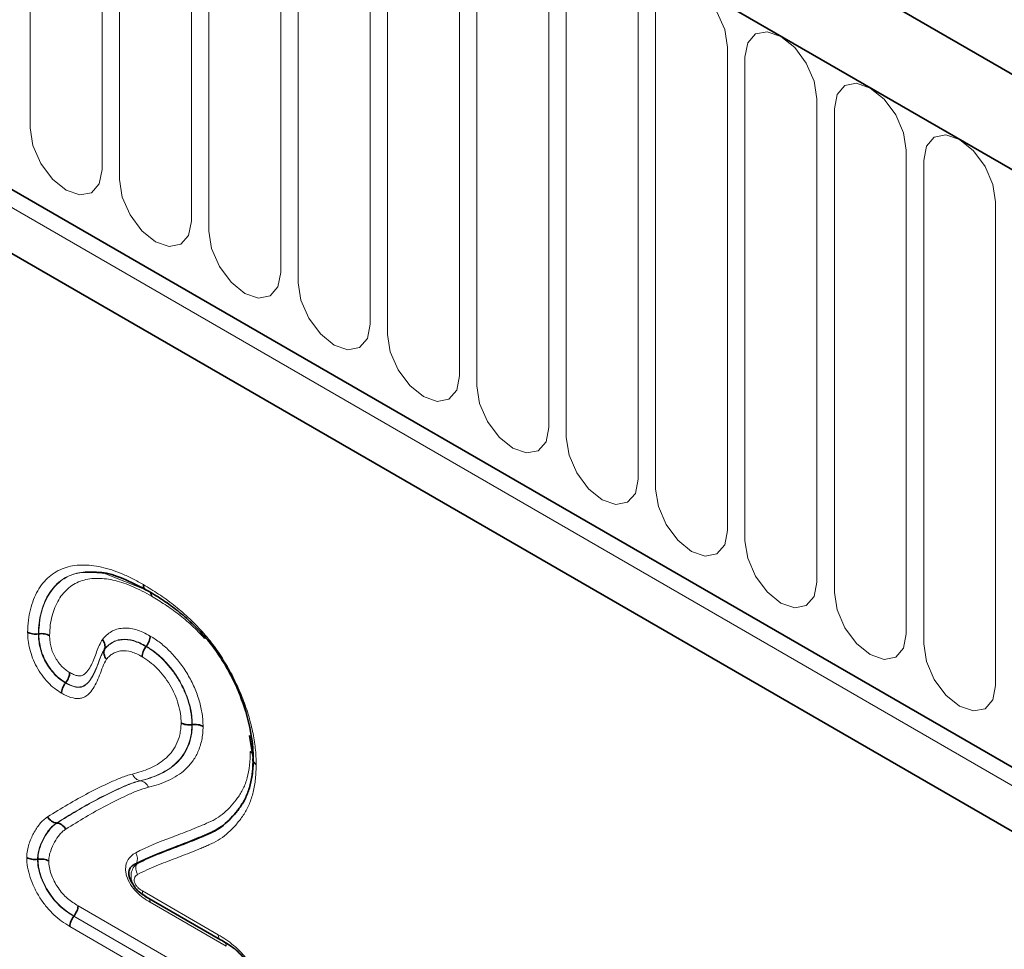
# Model space of a CAD drawing. Units: millimetres. Extents: x 15 to 416, y 5 to 292.
# Drawn here: x 341 to 350, y 203 to 211 of the extents above; entities that cross this region are included whole.
import ezdxf

# ---------------------------------------------------------------- set-up
doc = ezdxf.new("R2010")
doc.units = ezdxf.units.MM

msp = doc.modelspace()

# ---------------------------------------------------------------- linework, layer by layer
at = {"color": 7, "linetype": 'Continuous', "lineweight": 35}
for p, q in [((384.50935452, 190.70881729), (243.37084099, 272.18634685)), ((384.06706208, 190.12643939), (242.7871272, 271.68560976)), ((247.10047857, 263.94920697), (379.75371072, 187.37012609)), ((379.60931275, 186.89018196), (246.96203382, 263.46582614)), ((341.04758812, 205.9466489), (341.05099363, 205.94713775)), ((341.62690098, 205.80970579), (341.62792999, 205.81232734)), ((341.99259425, 205.83575865), (341.99472088, 205.83846276)), ((341.28545631, 205.51545636), (341.28758475, 205.51816038)), ((342.3955173, 205.1494713), (342.39892244, 205.14995437)), ((342.90310877, 205.05441143), (342.93512498, 204.85806262)), ((341.20651979, 204.28626892), (341.20958022, 204.28594996)), ((341.03983132, 203.96795975), (341.04323816, 203.96844)), ((341.98180617, 203.64362202), (342.64721083, 203.25949208)), ((341.35794507, 203.46673412), (341.36009872, 203.46942191)), ((342.6477333, 203.260496), (342.66068276, 203.25514249))]:
    msp.add_line(p, q, dxfattribs=at)
at = {"color": 8, "linetype": 'Continuous', "lineweight": 18}
for p, q in [((242.85783788, 271.64478936), (383.9963514, 190.1672598)), ((247.10047857, 263.94920697), (379.75371072, 187.37012609)), ((247.06007246, 263.81158912), (379.71330462, 187.23250823)), ((340.9749777, 214.63552683), (340.9749777, 210.3895146)), ((341.60629701, 210.02506173), (341.60629701, 214.27107395)), ((341.75986623, 214.18242032), (341.75986623, 209.9364081)), ((342.39118553, 209.57195522), (342.39118553, 213.81796745)), ((342.54475476, 213.72931382), (342.54475476, 209.4833016)), ((343.17607406, 209.11884872), (343.17607406, 213.36486094)), ((343.32964328, 213.27620732), (343.32964328, 209.0301951)), ((343.96096259, 208.66574222), (343.96096259, 212.91175444)), ((344.11453181, 212.82310082), (344.11453181, 208.5770886)), ((344.74585112, 208.21263572), (344.74585112, 212.45864794)), ((344.89942034, 212.36999432), (344.89942034, 208.12398209)), ((345.53073964, 207.75952922), (345.53073964, 212.00554144)), ((345.68430886, 211.91688781), (345.68430886, 207.67087559)), ((346.31562817, 207.30642271), (346.31562817, 211.55243494)), ((346.46919739, 211.46378131), (346.46919739, 207.21776909)), ((347.1005167, 206.85331621), (347.1005167, 211.09932843)), ((347.25408592, 211.01067481), (347.25408592, 206.76466259)), ((347.88540522, 206.40020971), (347.88540522, 210.64622193)), ((348.03897445, 210.55756831), (348.03897445, 206.31155609)), ((348.67029375, 205.94710321), (348.67029375, 210.19311543)), ((348.82386297, 210.10446181), (348.82386297, 205.85844958)), ((349.45518228, 205.49399671), (349.45518228, 209.74000893)), ((341.62167701, 206.47974149), (342.00576155, 206.32878988)), ((341.94229125, 204.65774851), (341.94516171, 204.65734688)), ((341.96109143, 203.6894065), (342.62695993, 203.30500879)), ((341.39566844, 203.55847184), (342.75752486, 202.77228886)), ((342.69652035, 203.20503519), (342.02865225, 203.59058724)), ((341.35794507, 203.46673412), (342.7221745, 202.67918124)), ((342.72427914, 202.68189731), (341.36009872, 203.46942191)), ((342.68892899, 202.58878957), (341.32237521, 203.37768428))]:
    msp.add_line(p, q, dxfattribs=at)
at = {"color": 8, "linetype": 'Continuous', "lineweight": 18, "flags": 128}
for points in [[(347.1005167, 211.09932843), (347.07648854, 211.25269234), (347.00806212, 211.41045031), (346.90565476, 211.54858512), (346.78485704, 211.64606699), (346.66405932, 211.68805519), (346.56165196, 211.66815741), (346.49322555, 211.5894029), (346.46919739, 211.46378131)], [(347.88540522, 210.64622193), (347.86137706, 210.79958584), (347.79295065, 210.95734381), (347.69054329, 211.09547861), (347.56974557, 211.19296049), (347.44894785, 211.23494869), (347.34654049, 211.21505091), (347.27811408, 211.1362964), (347.25408592, 211.01067481)], [(348.67029375, 210.19311543), (348.64626559, 210.34647934), (348.57783918, 210.50423731), (348.47543182, 210.64237211), (348.3546341, 210.73985398), (348.23383638, 210.78184219), (348.13142902, 210.76194441), (348.06300261, 210.68318989), (348.03897445, 210.55756831)], [(340.9749777, 210.3895146), (340.99900586, 210.23615069), (341.06743227, 210.07839273), (341.16983964, 209.94025792), (341.29063735, 209.84277605), (341.41143507, 209.80078784), (341.51384244, 209.82068563), (341.58226885, 209.89944014), (341.60629701, 210.02506173)], [(349.45518228, 209.74000893), (349.43115412, 209.89337284), (349.36272771, 210.0511308), (349.26032034, 210.18926561), (349.13952263, 210.28674748), (349.01872491, 210.32873569), (348.91631754, 210.30883791), (348.84789113, 210.23008339), (348.82386297, 210.10446181)], [(341.75986623, 209.9364081), (341.78389439, 209.78304419), (341.8523208, 209.62528622), (341.95472816, 209.48715142), (342.07552588, 209.38966955), (342.1963236, 209.34768134), (342.29873096, 209.36757912), (342.36715737, 209.44633364), (342.39118553, 209.57195522)], [(342.54475476, 209.4833016), (342.56878292, 209.32993769), (342.63720933, 209.17217972), (342.73961669, 209.03404492), (342.86041441, 208.93656305), (342.98121213, 208.89457484), (343.08361949, 208.91447262), (343.1520459, 208.99322714), (343.17607406, 209.11884872)], [(343.32964328, 209.0301951), (343.35367144, 208.87683119), (343.42209785, 208.71907322), (343.52450522, 208.58093842), (343.64530294, 208.48345654), (343.76610065, 208.44146834), (343.86850802, 208.46136612), (343.93693443, 208.54012063), (343.96096259, 208.66574222)], [(344.11453181, 208.5770886), (344.13855997, 208.42372469), (344.20698638, 208.26596672), (344.30939374, 208.12783191), (344.43019146, 208.03035004), (344.55098918, 207.98836184), (344.65339654, 208.00825962), (344.72182295, 208.08701413), (344.74585112, 208.21263572)], [(344.89942034, 208.12398209), (344.9234485, 207.97061818), (344.99187491, 207.81286022), (345.09428227, 207.67472541), (345.21507999, 207.57724354), (345.33587771, 207.53525533), (345.43828507, 207.55515312), (345.50671148, 207.63390763), (345.53073964, 207.75952922)], [(345.68430886, 207.67087559), (345.70833702, 207.51751168), (345.77676344, 207.35975371), (345.8791708, 207.22161891), (345.99996852, 207.12413704), (346.12076624, 207.08214883), (346.2231736, 207.10204661), (346.29160001, 207.18080113), (346.31562817, 207.30642271)], [(346.46919739, 207.21776909), (346.49322555, 207.06440518), (346.56165196, 206.90664721), (346.66405932, 206.76851241), (346.78485704, 206.67103054), (346.90565476, 206.62904233), (347.00806212, 206.64894011), (347.07648854, 206.72769463), (347.1005167, 206.85331621)], [(347.25408592, 206.76466259), (347.27811408, 206.61129868), (347.34654049, 206.45354071), (347.44894785, 206.3154059), (347.56974557, 206.21792403), (347.69054329, 206.17593583), (347.79295065, 206.19583361), (347.86137706, 206.27458812), (347.88540522, 206.40020971)], [(348.03897445, 206.31155609), (348.06300261, 206.15819218), (348.13142902, 206.00043421), (348.23383638, 205.8622994), (348.3546341, 205.76481753), (348.47543182, 205.72282932), (348.57783918, 205.74272711), (348.64626559, 205.82148162), (348.67029375, 205.94710321)], [(348.82386297, 205.85844958), (348.84789113, 205.70508567), (348.91631754, 205.54732771), (349.01872491, 205.4091929), (349.13952263, 205.31171103), (349.26032034, 205.26972282), (349.36272771, 205.28962061), (349.43115412, 205.36837512), (349.45518228, 205.49399671)]]:
    msp.add_lwpolyline(points, dxfattribs=at)
at = {"color": 8, "linetype": 'Continuous', "lineweight": 18}
for centre, radius, start, end in [((341.81027337, 203.96907382), 0.10703467, 338.549625863, 31.069310252), ((342.01057102, 203.88921806), 0.10705017, 158.545653662, 211.060031473), ((342.00864649, 203.68334399), 0.04793994, 172.734897361, 235.952922247), ((341.96326727, 203.59260453), 0.0654161, 358.232839268, 24.799498645)]:
    msp.add_arc(centre, radius, start, end, dxfattribs=at)
for points, knots in [([(340.95264001, 205.96189839), (340.95386451, 205.99737814), (340.9552055, 206.03284995), (340.96309529, 206.10010389), (340.96924859, 206.13167488), (340.98494057, 206.19166512), (340.99423046, 206.220316), (341.01537931, 206.275226), (341.02747004, 206.30126935), (341.05532408, 206.34993696), (341.07091403, 206.37201925), (341.10461339, 206.41272233), (341.12261074, 206.43150618), (341.16138675, 206.46527462), (341.18234312, 206.4802173), (341.22625337, 206.50561171), (341.24926312, 206.51615702), (341.29728659, 206.53315859), (341.32228974, 206.53963644), (341.37429669, 206.54850988), (341.40144621, 206.5508756), (341.48445623, 206.55248572), (341.54175151, 206.5464826), (341.66025954, 206.52029815), (341.72175602, 206.49978996), (341.81410051, 206.4604389), (341.84501359, 206.44576167), (341.90706648, 206.41371904), (341.93819514, 206.39648586), (341.96932328, 206.37925874)], [0, 0, 0, 0, 0.0625, 0.0625, 0.125, 0.125, 0.1875, 0.1875, 0.25, 0.25, 0.3125, 0.3125, 0.375, 0.375, 0.4375, 0.4375, 0.5, 0.5, 0.5625, 0.5625, 0.625, 0.625, 0.75, 0.75, 0.875, 0.875, 0.9375, 0.9375, 1, 1, 1, 1]), ([(342.00363444, 206.32903832), (341.9744974, 206.34516352), (341.94536015, 206.36129011), (341.88726395, 206.39142391), (341.85831684, 206.40528676), (341.77184243, 206.44250411), (341.71422513, 206.46206844), (341.60304426, 206.48745623), (341.54928188, 206.49353437), (341.47135624, 206.49281217), (341.44579921, 206.49089648), (341.39681401, 206.48319999), (341.37326658, 206.47742167), (341.32802727, 206.46207978), (341.30635214, 206.45248748), (341.26497307, 206.42926501), (341.24518756, 206.4155413), (341.20857113, 206.38435608), (341.19160183, 206.36693427), (341.159787, 206.32918904), (341.1450262, 206.30874972), (341.10546931, 206.24097721), (341.08589132, 206.18925002), (341.0634504, 206.10536665), (341.0575584, 206.07592518), (341.05000268, 206.01310269), (341.04873481, 205.97987381), (341.04758812, 205.9466489)], [0, 0, 0, 0, 0.0625, 0.0625, 0.125, 0.125, 0.25, 0.25, 0.375, 0.375, 0.4375, 0.4375, 0.5, 0.5, 0.5625, 0.5625, 0.625, 0.625, 0.6875, 0.6875, 0.75, 0.75, 0.875, 0.875, 0.9375, 0.9375, 1, 1, 1, 1]), ([(341.05099363, 205.94713775), (341.05152565, 205.96380811), (341.05530145, 206.08212095), (341.10392069, 206.26368281), (341.22351776, 206.40761023), (341.38250001, 206.4941874), (341.51187366, 206.48765035), (341.59616375, 206.4833913)], [0, 0, 0, 0, 0.04542374634, 0.32238123356, 0.56537122141, 0.71682876912, 1, 1, 1, 1]), ([(342.04007272, 206.27856946), (341.98596492, 206.30851407), (341.93189715, 206.33796301), (341.82545241, 206.38437007), (341.77288174, 206.40269518), (341.66931345, 206.4275704), (341.6182729, 206.43395516), (341.52171784, 206.43443747), (341.47571176, 206.42858099), (341.38952331, 206.40123456), (341.35002625, 206.38017502), (341.2981576, 206.33735814), (341.2821949, 206.32133245), (341.25228347, 206.28661964), (341.23836382, 206.26789411), (341.21351552, 206.22649049), (341.20253704, 206.20376289), (341.18354741, 206.15608445), (341.17528972, 206.13116013), (341.1610726, 206.0792957), (341.1554379, 206.05207075), (341.14823484, 205.99405426), (341.1470145, 205.96295241), (341.14594174, 205.93188762)], [0, 0, 0, 0, 0.125, 0.125, 0.25, 0.25, 0.375, 0.375, 0.5, 0.5, 0.625, 0.625, 0.6875, 0.6875, 0.75, 0.75, 0.8125, 0.8125, 0.875, 0.875, 0.9375, 0.9375, 1, 1, 1, 1]), ([(341.96932328, 206.37925874), (342.01371848, 206.35260303), (342.05811362, 206.32594628), (342.14663399, 206.26741911), (342.19082326, 206.23536562), (342.27820345, 206.16705983), (342.321616, 206.13083842), (342.40656239, 206.05139538), (342.44761928, 206.00807644), (342.48866173, 205.96472084)], [0, 0, 0, 0, 0.25, 0.25, 0.5, 0.5, 0.75, 0.75, 1, 1, 1, 1]), ([(342.50764563, 205.9070349), (342.4707091, 205.94605252), (342.43375847, 205.98503452), (342.3571683, 206.05620268), (342.31807885, 206.08849876), (342.23936355, 206.14966402), (342.19958922, 206.1783174), (342.119949, 206.23061434), (342.08001075, 206.25458994), (342.04007272, 206.27856946)], [0, 0, 0, 0, 0.25, 0.25, 0.5, 0.5, 0.75, 0.75, 1, 1, 1, 1]), ([(341.25108196, 205.42563645), (341.23072419, 205.43854482), (341.21025607, 205.45161469), (341.17054214, 205.48266451), (341.15122843, 205.50031209), (341.11379649, 205.54027854), (341.09603184, 205.56226665), (341.06272463, 205.60825659), (341.04699606, 205.63264333), (341.01924564, 205.6824969), (341.00699891, 205.70822519), (340.98626661, 205.76081013), (340.97807661, 205.78687466), (340.96492712, 205.83866532), (340.95999763, 205.86453208), (340.95422767, 205.91414155), (340.95341531, 205.93802818), (340.95264001, 205.96189839)], [0, 0, 0, 0, 0.125, 0.125, 0.25, 0.25, 0.375, 0.375, 0.5, 0.5, 0.625, 0.625, 0.75, 0.75, 0.875, 0.875, 1, 1, 1, 1]), ([(341.04758812, 205.9466489), (341.04821149, 205.92745674), (341.0488353, 205.90826357), (341.05308175, 205.86854558), (341.05683466, 205.8478157), (341.06701049, 205.80619412), (341.07333821, 205.78525138), (341.08951569, 205.74299135), (341.0992644, 205.72214022), (341.12141014, 205.68194946), (341.13402869, 205.66230681), (341.16075901, 205.62521955), (341.17498465, 205.60745251), (341.2050837, 205.57521063), (341.22063443, 205.5610709), (341.25262575, 205.53630433), (341.26908747, 205.52583544), (341.28545631, 205.51545636)], [0, 0, 0, 0, 0.125, 0.125, 0.25, 0.25, 0.375, 0.375, 0.5, 0.5, 0.625, 0.625, 0.75, 0.75, 0.875, 0.875, 1, 1, 1, 1]), ([(341.28758475, 205.51816038), (341.27129009, 205.52849243), (341.25489877, 205.53891606), (341.22305852, 205.56356496), (341.20758609, 205.57763498), (341.17765209, 205.60971178), (341.16349744, 205.62740258), (341.13698955, 205.66417835), (341.12443563, 205.68369518), (341.1022398, 205.72400441), (341.09246339, 205.74498582), (341.07651436, 205.78680658), (341.0702337, 205.80761818), (341.06011442, 205.84909901), (341.05641987, 205.86962687), (341.05223573, 205.90901457), (341.05161274, 205.92807661), (341.05099363, 205.94713775)], [0, 0, 0, 0, 0.125, 0.125, 0.25, 0.25, 0.375, 0.375, 0.5, 0.5, 0.625, 0.625, 0.75, 0.75, 0.875, 0.875, 1, 1, 1, 1]), ([(341.14594174, 205.93188762), (341.14640901, 205.91749923), (341.14687443, 205.90311163), (341.1496046, 205.87355793), (341.15209197, 205.85822801), (341.15925708, 205.8269171), (341.16371453, 205.81120674), (341.17511398, 205.77963008), (341.18228245, 205.7636747), (341.19880736, 205.73308617), (341.20826489, 205.71827799), (341.22822175, 205.69036908), (341.23883433, 205.67690562), (341.26143903, 205.6525293), (341.27315361, 205.64197902), (341.29727484, 205.62362827), (341.30965271, 205.61578319), (341.32195802, 205.60798087)], [0, 0, 0, 0, 0.125, 0.125, 0.25, 0.25, 0.375, 0.375, 0.5, 0.5, 0.625, 0.625, 0.75, 0.75, 0.875, 0.875, 1, 1, 1, 1]), ([(341.61015639, 205.89823425), (341.62200279, 205.91151499), (341.63387701, 205.92486325), (341.65967279, 205.94813662), (341.67360007, 205.95798228), (341.70311347, 205.97478747), (341.7186572, 205.98182073), (341.75188875, 205.99215682), (341.76961805, 205.99535358), (341.82461008, 205.99986359), (341.86316837, 205.9958459), (341.92415947, 205.9780637), (341.94506306, 205.97024444), (341.9869054, 205.95108541), (342.00795698, 205.9396881), (342.02900893, 205.92828581)], [0, 0, 0, 0, 0.125, 0.125, 0.25, 0.25, 0.375, 0.375, 0.5, 0.5, 0.75, 0.75, 0.875, 0.875, 1, 1, 1, 1]), ([(342.48866173, 205.96472084), (342.5243582, 205.92276942), (342.55987935, 205.88049962), (342.62581296, 205.79143793), (342.65652456, 205.74486683), (342.71476664, 205.64884671), (342.74254154, 205.59896765), (342.79283608, 205.49845372), (342.81537196, 205.4478284), (342.85570688, 205.34590962), (342.87356563, 205.29462457), (342.9048776, 205.19143305), (342.91794438, 205.14035651), (342.93928902, 205.04021709), (342.94756664, 204.99097852), (342.95808824, 204.89459548), (342.95957122, 204.84771515), (342.96062358, 204.80098427)], [0, 0, 0, 0, 0.125, 0.125, 0.25, 0.25, 0.375, 0.375, 0.5, 0.5, 0.625, 0.625, 0.75, 0.75, 0.875, 0.875, 1, 1, 1, 1]), ([(341.32195802, 205.60798087), (341.33298062, 205.60220997), (341.34400218, 205.59644951), (341.36586255, 205.58676343), (341.37678055, 205.58302135), (341.39782611, 205.57863738), (341.40788567, 205.57786001), (341.42686735, 205.57977895), (341.4356431, 205.58287179), (341.45876905, 205.59666769), (341.47120039, 205.61098906), (341.49364254, 205.64129637), (341.50355451, 205.65789062), (341.53037153, 205.71088543), (341.54457304, 205.75026109), (341.56656844, 205.80856182), (341.57399038, 205.82789452), (341.59049046, 205.86477379), (341.60003984, 205.88181026), (341.61015639, 205.89823425)], [0, 0, 0, 0, 0.0625, 0.0625, 0.125, 0.125, 0.1875, 0.1875, 0.25, 0.25, 0.375, 0.375, 0.5, 0.5, 0.75, 0.75, 0.875, 0.875, 1, 1, 1, 1]), ([(341.62690098, 205.80970577), (341.63722722, 205.82127947), (341.64756094, 205.83284534), (341.67010841, 205.85327476), (341.68244624, 205.86200168), (341.70831409, 205.87675845), (341.72186255, 205.88292375), (341.7506406, 205.8919357), (341.76591257, 205.89469865), (341.81390485, 205.89869132), (341.84762649, 205.89522729), (341.90113886, 205.87945156), (341.91936293, 205.87255404), (341.95585792, 205.85565607), (341.9742259, 205.84570598), (341.99259425, 205.83575865)], [0, 0, 0, 0, 0.125, 0.125, 0.25, 0.25, 0.375, 0.375, 0.5, 0.5, 0.75, 0.75, 0.875, 0.875, 1, 1, 1, 1]), ([(341.99472088, 205.83846276), (341.97628297, 205.84844945), (341.95784431, 205.85843806), (341.92118084, 205.87540108), (341.90285919, 205.8823232), (341.84938795, 205.8980718), (341.81561701, 205.90157026), (341.76746605, 205.89758569), (341.75193612, 205.8947837), (341.72287745, 205.88564926), (341.70929704, 205.87943261), (341.68347826, 205.86466673), (341.67128596, 205.85603728), (341.6487245, 205.83560988), (341.63830454, 205.82395641), (341.62793, 205.81232735)], [0, 0, 0, 0, 0.125, 0.125, 0.25, 0.25, 0.5, 0.5, 0.625, 0.625, 0.75, 0.75, 0.875, 0.875, 1, 1, 1, 1]), ([(342.02900893, 205.92828581), (342.04420298, 205.91897491), (342.05939769, 205.90966822), (342.08955622, 205.8895905), (342.10450226, 205.8787067), (342.14895289, 205.84359794), (342.17849226, 205.81764316), (342.23524878, 205.7597701), (342.26188412, 205.72842716), (342.31287234, 205.66258994), (342.33705829, 205.62742565), (342.38097228, 205.55296165), (342.40024438, 205.51471739), (342.43412683, 205.43759856), (342.44897911, 205.39811261), (342.47183033, 205.3198936), (342.48012138, 205.2816453), (342.48876993, 205.22531359), (342.49079124, 205.20675693), (342.49308532, 205.17019085), (342.49346591, 205.152312), (342.49385144, 205.13443055)], [0, 0, 0, 0, 0.0625, 0.0625, 0.125, 0.125, 0.25, 0.25, 0.375, 0.375, 0.5, 0.5, 0.625, 0.625, 0.75, 0.75, 0.875, 0.875, 0.9375, 0.9375, 1, 1, 1, 1]), ([(341.28545631, 205.51545636), (341.31017199, 205.5025142), (341.33510092, 205.48992226), (341.38245907, 205.47704729), (341.40548499, 205.47549116), (341.44535425, 205.48507688), (341.46227158, 205.49681465), (341.49105381, 205.5257286), (341.50359248, 205.54280024), (341.53792627, 205.59829148), (341.55501747, 205.64133079), (341.57977227, 205.70681701), (341.58781948, 205.72885302), (341.60102923, 205.76073111), (341.60563152, 205.77114632), (341.61566342, 205.79111771), (341.62122118, 205.80048173), (341.62690098, 205.80970579)], [0, 0, 0, 0, 0.125, 0.125, 0.25, 0.25, 0.375, 0.375, 0.5, 0.5, 0.75, 0.75, 0.875, 0.875, 0.9375, 0.9375, 1, 1, 1, 1]), ([(341.62792999, 205.81232734), (341.62226773, 205.80313232), (341.61672686, 205.79380557), (341.60674338, 205.7739726), (341.60215583, 205.76361938), (341.58899393, 205.73192274), (341.58097038, 205.70997322), (341.55632817, 205.64475411), (341.5393445, 205.60188462), (341.50555998, 205.5467757), (341.49316184, 205.52966211), (341.46415881, 205.50009813), (341.44769456, 205.48832871), (341.40722838, 205.4782718), (341.3848049, 205.47977444), (341.33682958, 205.49275227), (341.31222755, 205.50525639), (341.28758475, 205.51816038)], [0, 0, 0, 0, 0.0625, 0.0625, 0.125, 0.125, 0.25, 0.25, 0.5, 0.5, 0.625, 0.625, 0.75, 0.75, 0.875, 0.875, 1, 1, 1, 1]), ([(341.95830613, 205.74593543), (341.94255086, 205.75446517), (341.92679507, 205.76300158), (341.89547095, 205.77770156), (341.87983242, 205.78370703), (341.83386381, 205.79744717), (341.80493516, 205.80039626), (341.76378485, 205.7969342), (341.7506853, 205.7945631), (341.72604998, 205.78673733), (341.71446238, 205.78138487), (341.69230523, 205.76867247), (341.68172973, 205.76117815), (341.66242566, 205.7436097), (341.65354241, 205.7337213), (341.64467993, 205.72380306)], [0, 0, 0, 0, 0.125, 0.125, 0.25, 0.25, 0.5, 0.5, 0.625, 0.625, 0.75, 0.75, 0.875, 0.875, 1, 1, 1, 1]), ([(341.99259425, 205.83575866), (342.01881661, 205.81968785), (342.04499907, 205.80318048), (342.09664794, 205.7625196), (342.12215977, 205.74019359), (342.17093741, 205.69084119), (342.19447349, 205.66323501), (342.2391375, 205.60587852), (342.25990398, 205.57583629), (342.29752192, 205.51234081), (342.31448488, 205.47879103), (342.34401012, 205.41174692), (342.35694291, 205.37750361), (342.37663189, 205.30990375), (342.38376303, 205.27682621), (342.39123509, 205.22806833), (342.39294839, 205.21198175), (342.3948493, 205.18040326), (342.39518302, 205.16493715), (342.3955173, 205.1494713)], [0, 0, 0, 0, 0.125, 0.125, 0.25, 0.25, 0.375, 0.375, 0.5, 0.5, 0.625, 0.625, 0.75, 0.75, 0.875, 0.875, 0.9375, 0.9375, 1, 1, 1, 1]), ([(342.39892244, 205.14995437), (342.3985876, 205.16548875), (342.39825183, 205.18102305), (342.39633692, 205.21274778), (342.39461603, 205.22886688), (342.38711132, 205.27780035), (342.37995012, 205.31101497), (342.36014167, 205.37894929), (342.34717159, 205.41324395), (342.3176771, 205.48021869), (342.30092382, 205.51345183), (342.26266131, 205.57805849), (342.24157064, 205.60846547), (342.19714909, 205.66546516), (342.17400504, 205.69267569), (342.12456181, 205.74273708), (342.09891979, 205.76513314), (342.04742887, 205.80566912), (342.02111072, 205.82229124), (341.99472088, 205.83846276)], [0, 0, 0, 0, 0.0625, 0.0625, 0.125, 0.125, 0.25, 0.25, 0.375, 0.375, 0.5, 0.5, 0.625, 0.625, 0.75, 0.75, 0.875, 0.875, 1, 1, 1, 1]), ([(341.64467993, 205.72380306), (341.61958949, 205.6829108), (341.60358176, 205.63204418), (341.57557626, 205.56021295), (341.56576754, 205.53676386), (341.54365263, 205.49247433), (341.53124312, 205.47158144), (341.50350392, 205.43390378), (341.4883313, 205.41688442), (341.46129274, 205.39733125), (341.45147166, 205.39180886), (341.43064924, 205.38376873), (341.41957938, 205.38124184), (341.38449877, 205.37790281), (341.35870046, 205.38122316), (341.31913663, 205.39332459), (341.30563218, 205.39868275), (341.27840862, 205.41128763), (341.26474408, 205.4184824), (341.25108196, 205.42563645)], [0, 0, 0, 0, 0.25, 0.25, 0.375, 0.375, 0.5, 0.5, 0.625, 0.625, 0.6875, 0.6875, 0.75, 0.75, 0.875, 0.875, 0.9375, 0.9375, 1, 1, 1, 1]), ([(342.3005881, 205.16499532), (342.30001715, 205.19124716), (342.29918879, 205.21785558), (342.29074548, 205.27302103), (342.28473806, 205.30107845), (342.26807718, 205.3584283), (342.25701792, 205.38748056), (342.23188757, 205.44435086), (342.21748197, 205.47282101), (342.18543766, 205.52656398), (342.16769173, 205.55192498), (342.12962746, 205.60039282), (342.10967783, 205.62375522), (342.06820258, 205.66528493), (342.04653002, 205.68412264), (342.00273397, 205.71843918), (341.98053144, 205.73231021), (341.95830613, 205.74593543)], [0, 0, 0, 0, 0.125, 0.125, 0.25, 0.25, 0.375, 0.375, 0.5, 0.5, 0.625, 0.625, 0.75, 0.75, 0.875, 0.875, 1, 1, 1, 1]), ([(341.87272101, 204.71523526), (341.89856468, 204.72209014), (341.92442116, 204.72896724), (341.97469489, 204.74533461), (341.99914044, 204.75477971), (342.04672318, 204.77605718), (342.06986392, 204.78788308), (342.11455825, 204.81443087), (342.13623434, 204.82892922), (342.17661705, 204.86334417), (342.19504969, 204.88290173), (342.2296134, 204.92465162), (342.24462476, 204.94830941), (342.27050128, 205.00070685), (342.28141544, 205.02982507), (342.29277492, 205.07730285), (342.29586839, 205.09366247), (342.2995011, 205.12834868), (342.30003229, 205.14668148), (342.3005881, 205.16499532)], [0, 0, 0, 0, 0.125, 0.125, 0.25, 0.25, 0.375, 0.375, 0.5, 0.5, 0.625, 0.625, 0.75, 0.75, 0.875, 0.875, 0.9375, 0.9375, 1, 1, 1, 1]), ([(342.3955173, 205.1494713), (342.39492288, 205.12979943), (342.39433169, 205.1101257), (342.39072238, 205.0726471), (342.38765137, 205.05488124), (342.37608205, 205.00339644), (342.36499196, 204.97145124), (342.33804431, 204.91410961), (342.32257188, 204.88789311), (342.28643283, 204.84179892), (342.26682128, 204.82064184), (342.22432418, 204.78233307), (342.20124863, 204.76619831), (342.15359379, 204.73696256), (342.12886971, 204.72397959), (342.07795273, 204.70068895), (342.05176053, 204.69038097), (341.99786548, 204.67251796), (341.97007318, 204.66511708), (341.94229125, 204.65774851)], [0, 0, 0, 0, 0.0625, 0.0625, 0.125, 0.125, 0.25, 0.25, 0.375, 0.375, 0.5, 0.5, 0.625, 0.625, 0.75, 0.75, 0.875, 0.875, 1, 1, 1, 1]), ([(341.94516171, 204.65734688), (341.97299863, 204.66473001), (342.00082399, 204.67213671), (342.05494728, 204.69008927), (342.08135443, 204.70049176), (342.1326433, 204.72400672), (342.15750793, 204.73710889), (342.20534421, 204.76657498), (342.22850332, 204.78289052), (342.26018883, 204.8116419), (342.27024564, 204.82184826), (342.28976869, 204.84299032), (342.29928704, 204.85386283), (342.32625467, 204.88843352), (342.34166619, 204.91465605), (342.36851331, 204.97199272), (342.37956716, 205.00395366), (342.3910903, 205.05541941), (342.39414568, 205.0731797), (342.39773873, 205.11064041), (342.39833002, 205.13029815), (342.39892244, 205.14995437)], [0, 0, 0, 0, 0.125, 0.125, 0.25, 0.25, 0.375, 0.375, 0.5, 0.5, 0.5625, 0.5625, 0.625, 0.625, 0.75, 0.75, 0.875, 0.875, 0.9375, 0.9375, 1, 1, 1, 1]), ([(342.49385144, 205.13443055), (342.49321793, 205.11341819), (342.49257807, 205.09241072), (342.48895274, 205.0522006), (342.48590138, 205.03304865), (342.47414368, 204.97759614), (342.46286566, 204.94290965), (342.43498036, 204.8805886), (342.41895947, 204.85198961), (342.39090819, 204.81404592), (342.38092131, 204.80218248), (342.36030105, 204.77925246), (342.34970496, 204.76813991), (342.31645155, 204.7366081), (342.29201986, 204.71852346), (342.24125048, 204.68632219), (342.21481718, 204.67202793), (342.16019928, 204.64645629), (342.13202912, 204.63516368), (342.07426081, 204.61570312), (342.04450798, 204.60775744), (342.01473165, 204.59986005)], [0, 0, 0, 0, 0.0625, 0.0625, 0.125, 0.125, 0.25, 0.25, 0.375, 0.375, 0.4375, 0.4375, 0.5, 0.5, 0.625, 0.625, 0.75, 0.75, 0.875, 0.875, 1, 1, 1, 1]), ([(341.90195324, 204.0243117), (342.00185433, 204.07870708), (342.10894688, 204.11943451), (342.26974386, 204.18022504), (342.32304972, 204.20098851), (342.40300434, 204.2321356), (342.42927014, 204.24316639), (342.46878825, 204.25951186), (342.48210622, 204.26471613), (342.50835995, 204.27576724), (342.52114104, 204.28187403), (342.54695326, 204.29366731), (342.56018374, 204.29901866), (342.58588589, 204.31099697), (342.59828613, 204.31774399), (342.63439372, 204.33982258), (342.65702848, 204.35695723), (342.70030221, 204.39458148), (342.72091106, 204.4151217), (342.76056285, 204.45883449), (342.77961809, 204.48198636), (342.81551148, 204.5320171), (342.83242255, 204.55905996), (342.86070188, 204.61792931), (342.87221668, 204.6498959), (342.890847, 204.71807259), (342.8979914, 204.75451101), (342.90628278, 204.83191819), (342.90752385, 204.87254785), (342.90877812, 204.91316875)], [0, 0, 0, 0, 0.25, 0.25, 0.375, 0.375, 0.4375, 0.4375, 0.46875, 0.46875, 0.5, 0.5, 0.53125, 0.53125, 0.5625, 0.5625, 0.625, 0.625, 0.6875, 0.6875, 0.75, 0.75, 0.8125, 0.8125, 0.875, 0.875, 0.9375, 0.9375, 1, 1, 1, 1]), ([(342.96062358, 204.80098427), (342.95930625, 204.75832224), (342.95798159, 204.71566522), (342.95006377, 204.63394264), (342.94328275, 204.5947809), (342.92525869, 204.52128842), (342.91414858, 204.48666409), (342.88727818, 204.42211833), (342.87134527, 204.3923715), (342.83569583, 204.3367044), (342.81618931, 204.31070647), (342.77562555, 204.26208281), (342.75448986, 204.239215), (342.6883876, 204.17516983), (342.64077502, 204.13846757), (342.57307759, 204.10642713), (342.55908063, 204.10079275), (342.53178773, 204.08833838), (342.51827019, 204.08189319), (342.49051504, 204.07022061), (342.4764389, 204.06472013), (342.44860949, 204.05317314), (342.43477579, 204.04726266), (342.3928875, 204.03018602), (342.36459407, 204.0194238), (342.30823883, 203.99750766), (342.28004193, 203.9865822), (342.19520992, 203.95421391), (342.13834433, 203.93322075), (342.02674708, 203.88710997), (341.97162831, 203.8626855), (341.91886893, 203.83398704)], [0, 0, 0, 0, 0.0625, 0.0625, 0.125, 0.125, 0.1875, 0.1875, 0.25, 0.25, 0.3125, 0.3125, 0.375, 0.375, 0.5, 0.5, 0.53125, 0.53125, 0.5625, 0.5625, 0.59375, 0.59375, 0.625, 0.625, 0.6875, 0.6875, 0.75, 0.75, 0.875, 0.875, 1, 1, 1, 1]), ([(341.12793953, 204.33983422), (341.18699451, 204.37655312), (341.24617486, 204.41306451), (341.36629567, 204.48305102), (341.42665898, 204.51755503), (341.54979709, 204.58216698), (341.6123621, 204.61266555), (341.7074033, 204.65624714), (341.73925191, 204.6704948), (341.80452589, 204.69580075), (341.83783988, 204.70709299), (341.87272101, 204.71523526)], [0, 0, 0, 0, 0.25, 0.25, 0.5, 0.5, 0.75, 0.75, 0.875, 0.875, 1, 1, 1, 1]), ([(341.94229125, 204.65774851), (341.90781894, 204.6497025), (341.87492815, 204.63847912), (341.81050255, 204.61330606), (341.77906405, 204.59915834), (341.68514455, 204.55608083), (341.62335234, 204.52587267), (341.50170935, 204.46193349), (341.44206437, 204.42781956), (341.32336445, 204.35864016), (341.26488066, 204.32255623), (341.20651979, 204.28626892)], [0, 0, 0, 0, 0.125, 0.125, 0.25, 0.25, 0.5, 0.5, 0.75, 0.75, 1, 1, 1, 1]), ([(341.20958022, 204.28594996), (341.26792421, 204.32222678), (341.32638778, 204.35829843), (341.4450536, 204.42745865), (341.50468464, 204.4615652), (341.6262963, 204.52549094), (341.68807032, 204.5556927), (341.78196203, 204.5987574), (341.81339588, 204.61290525), (341.87781562, 204.63808115), (341.9107018, 204.64930372), (341.94516171, 204.65734688)], [0, 0, 0, 0, 0.25, 0.25, 0.5, 0.5, 0.75, 0.75, 0.875, 0.875, 1, 1, 1, 1]), ([(341.94229125, 204.65774851), (341.92812207, 204.65973104), (341.91423621, 204.666152), (341.89010959, 204.68607821), (341.87975191, 204.69983301), (341.87272101, 204.71523526)], [0, 0, 0, 0, 0.5, 0.5, 1, 1, 1, 1]), ([(341.94516171, 204.65734688), (341.95933089, 204.65536434), (341.97321674, 204.64894338), (341.99734327, 204.62901715), (342.00770087, 204.61526233), (342.01473165, 204.59986005)], [0, 0, 0, 0, 0.5, 0.5, 1, 1, 1, 1]), ([(342.01473165, 204.59986005), (341.98068099, 204.59191245), (341.94822438, 204.58074575), (341.88464554, 204.55571765), (341.85362377, 204.5416681), (341.76085261, 204.49910925), (341.69985095, 204.4691984), (341.5797376, 204.4059393), (341.52082076, 204.3722303), (341.40357936, 204.30387093), (341.34581094, 204.26822892), (341.28816043, 204.23238462)], [0, 0, 0, 0, 0.125, 0.125, 0.25, 0.25, 0.5, 0.5, 0.75, 0.75, 1, 1, 1, 1]), ([(340.94481998, 203.98361696), (340.94605453, 204.00454724), (340.947331, 204.02549198), (340.95399884, 204.06434694), (340.95889717, 204.0822457), (340.97526313, 204.13430913), (340.98949298, 204.1657746), (341.02154584, 204.22519433), (341.03932511, 204.25279072), (341.06949029, 204.28987633), (341.08003154, 204.3016159), (341.10291894, 204.32231749), (341.11540669, 204.33110952), (341.12793953, 204.33983422)], [0, 0, 0, 0, 0.125, 0.125, 0.25, 0.25, 0.5, 0.5, 0.75, 0.75, 0.875, 0.875, 1, 1, 1, 1]), ([(341.20651979, 204.28626892), (341.19525443, 204.27842657), (341.18400651, 204.27055822), (341.16341809, 204.25197194), (341.15396162, 204.24139127), (341.12683296, 204.20806848), (341.11077047, 204.1833755), (341.08175043, 204.13018401), (341.06862001, 204.10221677), (341.0534183, 204.05587184), (341.04878914, 204.03999398), (341.04221473, 204.00560534), (341.04094198, 203.98678963), (341.03983132, 203.96795975)], [0, 0, 0, 0, 0.125, 0.125, 0.25, 0.25, 0.5, 0.5, 0.75, 0.75, 0.875, 0.875, 1, 1, 1, 1]), ([(341.04323816, 203.96844), (341.04434448, 203.9871963), (341.04561023, 204.0058176), (341.05206248, 204.03973615), (341.05664607, 204.05554498), (341.07177269, 204.10180485), (341.08497299, 204.12998963), (341.11394931, 204.18313197), (341.12998207, 204.20779596), (341.15703353, 204.24104976), (341.16649264, 204.25164865), (341.18708294, 204.27025229), (341.19832345, 204.27811359), (341.20958022, 204.28594996)], [0, 0, 0, 0, 0.125, 0.125, 0.25, 0.25, 0.5, 0.5, 0.75, 0.75, 0.875, 0.875, 1, 1, 1, 1]), ([(341.28816043, 204.23238462), (341.2781754, 204.22543345), (341.26818051, 204.21849733), (341.24989551, 204.2020237), (341.24152617, 204.1925898), (341.21751483, 204.16310637), (341.20320311, 204.14134371), (341.17728892, 204.09445218), (341.16526953, 204.06977932), (341.15126755, 204.02921735), (341.14701944, 204.01533788), (341.14057442, 203.98582335), (341.13923745, 203.96945226), (341.13824966, 203.95278231)], [0, 0, 0, 0, 0.125, 0.125, 0.25, 0.25, 0.5, 0.5, 0.75, 0.75, 0.875, 0.875, 1, 1, 1, 1]), ([(341.32237521, 203.37768428), (341.29877975, 203.39245507), (341.27509373, 203.40734319), (341.2285215, 203.44114478), (341.20564887, 203.45994857), (341.1608649, 203.50198024), (341.13885301, 203.52535109), (341.09776641, 203.57527763), (341.07836226, 203.60230757), (341.04273595, 203.65856327), (341.02651363, 203.6875436), (340.9977137, 203.7474573), (340.98551732, 203.77786821), (340.96550991, 203.83814017), (340.95743005, 203.8685767), (340.9474773, 203.92765627), (340.94610206, 203.95565652), (340.94481998, 203.98361696)], [0, 0, 0, 0, 0.125, 0.125, 0.25, 0.25, 0.375, 0.375, 0.5, 0.5, 0.625, 0.625, 0.75, 0.75, 0.875, 0.875, 1, 1, 1, 1]), ([(341.03983132, 203.96795975), (341.04089954, 203.94466344), (341.04201313, 203.92134886), (341.05059015, 203.87198943), (341.05758312, 203.84663872), (341.07468656, 203.79640509), (341.08515405, 203.77098841), (341.10965677, 203.72134096), (341.12340906, 203.69732349), (341.15358412, 203.65072303), (341.16991975, 203.62853852), (341.20458507, 203.58757041), (341.22309752, 203.56848701), (341.26057111, 203.53428102), (341.27969838, 203.51899006), (341.31858816, 203.49137703), (341.33830103, 203.47903133), (341.35794507, 203.46673412)], [0, 0, 0, 0, 0.125, 0.125, 0.25, 0.25, 0.375, 0.375, 0.5, 0.5, 0.625, 0.625, 0.75, 0.75, 0.875, 0.875, 1, 1, 1, 1]), ([(341.36009872, 203.46942191), (341.34056466, 203.48165026), (341.32101921, 203.49389425), (341.28238304, 203.52128641), (341.26330204, 203.53650809), (341.22572923, 203.5707765), (341.20734668, 203.58973749), (341.1729419, 203.63034878), (341.15671379, 203.65234407), (341.12652077, 203.69893812), (341.11267024, 203.72312505), (341.08818135, 203.7727723), (341.07790503, 203.79775054), (341.06082569, 203.84798072), (341.05381388, 203.8735515), (341.04540814, 203.92218859), (341.04429808, 203.94532473), (341.04323816, 203.96844)], [0, 0, 0, 0, 0.125, 0.125, 0.25, 0.25, 0.375, 0.375, 0.5, 0.5, 0.625, 0.625, 0.75, 0.75, 0.875, 0.875, 1, 1, 1, 1]), ([(341.13824966, 203.95278231), (341.13909956, 203.93432618), (341.13992867, 203.91587808), (341.14703449, 203.8768763), (341.15297315, 203.85639583), (341.174225, 203.79625387), (341.19499459, 203.75606632), (341.23199714, 203.70090711), (341.24516558, 203.68380103), (341.27316996, 203.65214797), (341.28811147, 203.63740872), (341.3333469, 203.59782381), (341.36449583, 203.57798564), (341.39566844, 203.55847184)], [0, 0, 0, 0, 0.125, 0.125, 0.25, 0.25, 0.5, 0.5, 0.625, 0.625, 0.75, 0.75, 1, 1, 1, 1]), ([(342.02865225, 203.59058724), (342.00840493, 203.60227577), (341.98833166, 203.61532631), (341.94864437, 203.64502126), (341.9288082, 203.66184289), (341.89096914, 203.7003136), (341.87281786, 203.72223592), (341.84229076, 203.77000124), (341.8296957, 203.79658536), (341.81846025, 203.83535723), (341.81587049, 203.84838779), (341.81320251, 203.87313904), (341.81307191, 203.88493508), (341.81583258, 203.91857119), (341.82168897, 203.93761299), (341.83855183, 203.97056044), (341.8492931, 203.9839678), (341.8737095, 204.00688777), (341.88740641, 204.01639105), (341.90195324, 204.0243117)], [0, 0, 0, 0, 0.125, 0.125, 0.25, 0.25, 0.375, 0.375, 0.5, 0.5, 0.5625, 0.5625, 0.625, 0.625, 0.75, 0.75, 0.875, 0.875, 1, 1, 1, 1]), ([(341.8897001, 203.73152082), (341.88491087, 203.73868931), (341.8734258, 203.75588009), (341.86414886, 203.78603953), (341.85953225, 203.8216028), (341.86510286, 203.86319853), (341.8832519, 203.90087541), (341.90307059, 203.92055864), (341.91093843, 203.9283727)], [0, 0, 0, 0, 0.1042838119, 0.2500831396, 0.3934374949, 0.5754466301, 0.8314561471, 1, 1, 1, 1]), ([(341.91886893, 203.83398704), (341.90911694, 203.82868244), (341.90046151, 203.8213412), (341.89181527, 203.80517397), (341.88968187, 203.79883136), (341.88820596, 203.78411719), (341.88896496, 203.77556767), (341.89410086, 203.7581016), (341.89844655, 203.74924737), (341.90882921, 203.7333808), (341.91494742, 203.72611443), (341.93399546, 203.70688679), (341.94752544, 203.69723797), (341.96109143, 203.6894065)], [0, 0, 0, 0, 0.25, 0.25, 0.375, 0.375, 0.5, 0.5, 0.625, 0.625, 0.75, 0.75, 1, 1, 1, 1]), ([(342.62695993, 203.30500879), (342.64955679, 203.2914738), (342.67214667, 203.27788526), (342.71689773, 203.24741756), (342.73905219, 203.2304868), (342.78295652, 203.19351972), (342.80491996, 203.17328668), (342.84677647, 203.12947402), (342.86665282, 203.10573228), (342.90425682, 203.05449966), (342.92161178, 203.02748577), (342.95221284, 202.97138179), (342.96545416, 202.94193259), (342.98641533, 202.88387777), (342.99447132, 202.85448522), (343.00440712, 202.79754179), (343.00582475, 202.77055634), (343.00711182, 202.74362555)], [0, 0, 0, 0, 0.125, 0.125, 0.25, 0.25, 0.375, 0.375, 0.5, 0.5, 0.625, 0.625, 0.75, 0.75, 0.875, 0.875, 1, 1, 1, 1]), ([(342.62695993, 203.30500879), (342.62697559, 203.3032555), (342.62706048, 203.2937513), (342.63068701, 203.27767422), (342.63820985, 203.26382905), (342.64604316, 203.26108752), (342.6477333, 203.260496)], [0, 0, 0, 0, 0.083491979, 0.452592498, 0.8818899996, 1, 1, 1, 1]), ([(342.6907606, 203.23301061), (342.6913072, 203.23227525), (342.6953251, 203.22686984), (342.69634548, 203.21619935), (342.69649311, 203.20677412), (342.69652035, 203.20503519)], [0, 0, 0, 0, 0.1137990337, 0.8364983981, 1, 1, 1, 1])]:
    msp.add_open_spline(points, degree=3, knots=knots, dxfattribs=at)
at = {"color": 7, "linetype": 'Continuous', "lineweight": 35}
for points, knots in [([(341.56070318, 206.48551126), (341.57455514, 206.48583578), (341.6421286, 206.48741884), (341.78865704, 206.43911868), (341.92319776, 206.36909669), (341.99080902, 206.33390827)], [0, 0, 0, 0, 0.113687663, 0.5545980263, 1, 1, 1, 1]), ([(341.59616375, 206.4833913), (341.60072037, 206.48434858), (341.60850261, 206.48598353), (341.61781653, 206.48157059), (341.62167701, 206.47974149)], [0, 0, 0, 0, 0.5855154124, 1, 1, 1, 1]), ([(342.00363444, 206.32903832), (341.99313188, 206.33026497), (341.98445768, 206.33561398), (341.97255533, 206.35302707), (341.9693271, 206.36530696), (341.96932328, 206.37925874)], [0, 0, 0, 0, 0.5, 0.5, 1, 1, 1, 1]), ([(342.49736014, 205.93577778), (342.45835108, 205.97698538), (342.41932808, 206.01815716), (342.33852464, 206.09350149), (342.2972463, 206.12778337), (342.21416785, 206.19254852), (342.17215933, 206.22292499), (342.08801997, 206.27837301), (342.04582723, 206.30370498), (342.00363444, 206.32903832)], [0, 0, 0, 0, 0.25, 0.25, 0.5, 0.5, 0.75, 0.75, 1, 1, 1, 1]), ([(342.03051855, 206.31172419), (342.03237509, 206.30945023), (342.03818826, 206.30233007), (342.03991247, 206.2893004), (342.04005487, 206.27976486), (342.04007272, 206.27856946)], [0, 0, 0, 0, 0.2909816779, 0.9111151936, 1, 1, 1, 1]), ([(341.04758812, 205.9466489), (341.03076713, 205.94423428), (341.01312104, 205.94441273), (340.98018836, 205.94970161), (340.96472484, 205.95491602), (340.95264001, 205.96189839)], [0, 0, 0, 0, 0.5, 0.5, 1, 1, 1, 1]), ([(341.05099363, 205.94713775), (341.06781463, 205.94955236), (341.08546071, 205.94937397), (341.11839339, 205.94408494), (341.1338569, 205.93887019), (341.14594174, 205.93188762)], [0, 0, 0, 0, 0.5, 0.5, 1, 1, 1, 1]), ([(342.49736014, 205.93577778), (342.48952016, 205.93478908), (342.48463445, 205.93699388), (342.48161751, 205.94703293), (342.48356278, 205.9550106), (342.48866173, 205.96472084)], [0, 0, 0, 0, 0.5, 0.5, 1, 1, 1, 1]), ([(342.93427672, 204.85609047), (342.93330254, 204.8993496), (342.931959, 204.94273684), (342.922269, 205.03193998), (342.91461374, 205.07751626), (342.8850726, 205.21652499), (342.85617647, 205.31325076), (342.80049175, 205.45481308), (342.77974823, 205.50169412), (342.73341758, 205.59477576), (342.70779684, 205.64101239), (342.65356874, 205.73076606), (342.62468039, 205.77479024), (342.56319114, 205.85795354), (342.53035336, 205.89700329), (342.49736014, 205.93577778)], [0, 0, 0, 0, 0.125, 0.125, 0.25, 0.25, 0.5, 0.5, 0.625, 0.625, 0.75, 0.75, 0.875, 0.875, 1, 1, 1, 1]), ([(341.62792999, 205.81232734), (341.63301494, 205.82528196), (341.63398186, 205.84007334), (341.62781356, 205.86987132), (341.6205273, 205.88506571), (341.61015639, 205.89823425)], [0, 0, 0, 0, 0.5, 0.5, 1, 1, 1, 1]), ([(341.99472088, 205.83846276), (342.00522323, 205.85181694), (342.01389462, 205.8671817), (342.02578839, 205.89833533), (342.02900971, 205.91433308), (342.02900893, 205.92828581)], [0, 0, 0, 0, 0.5, 0.5, 1, 1, 1, 1]), ([(341.62690098, 205.80970578), (341.62181594, 205.79675092), (341.62084927, 205.78195933), (341.62701922, 205.75216215), (341.63430687, 205.73696922), (341.64467993, 205.72380306)], [0, 0, 0, 0, 0.5, 0.5, 1, 1, 1, 1]), ([(341.99259425, 205.83575865), (341.98209186, 205.82240442), (341.97342045, 205.80703959), (341.96152671, 205.77588583), (341.95830542, 205.75988816), (341.95830613, 205.74593543)], [0, 0, 0, 0, 0.5, 0.5, 1, 1, 1, 1]), ([(341.28758475, 205.51816038), (341.29810015, 205.53151939), (341.30678499, 205.54688754), (341.31870693, 205.57804236), (341.32194216, 205.59403082), (341.32195802, 205.60798087)], [0, 0, 0, 0, 0.5, 0.5, 1, 1, 1, 1]), ([(341.28545631, 205.51545636), (341.2749409, 205.50209736), (341.26625612, 205.48672915), (341.25433401, 205.45557443), (341.25109837, 205.4395862), (341.25108196, 205.42563645)], [0, 0, 0, 0, 0.5, 0.5, 1, 1, 1, 1]), ([(342.3955173, 205.1494713), (342.37870143, 205.14708572), (342.36106004, 205.14730409), (342.32813476, 205.1526869), (342.31267009, 205.15795775), (342.3005881, 205.16499532)], [0, 0, 0, 0, 0.5, 0.5, 1, 1, 1, 1]), ([(342.39892244, 205.14995437), (342.41573824, 205.15233994), (342.43337956, 205.15212161), (342.46630472, 205.14673892), (342.48176949, 205.1414681), (342.49385144, 205.13443055)], [0, 0, 0, 0, 0.5, 0.5, 1, 1, 1, 1]), ([(342.92887788, 204.89637477), (342.92366637, 204.90177165), (342.91785957, 204.90778498), (342.90962255, 204.91266814), (342.90877812, 204.91316875)], [0, 0, 0, 0, 0.8974832176, 1, 1, 1, 1]), ([(342.93512498, 204.85806262), (342.93383572, 204.81630954), (342.93254692, 204.77455982), (342.92440498, 204.69473896), (342.91742297, 204.65693611), (342.8990647, 204.58609308), (342.88774619, 204.55273725), (342.86009839, 204.49085585), (342.84350215, 204.46229838), (342.80749313, 204.40937796), (342.78825264, 204.3849868), (342.74813386, 204.3389556), (342.72727743, 204.3172759), (342.68362641, 204.27716556), (342.66082381, 204.25874755), (342.62467318, 204.23438862), (342.61228823, 204.22682796), (342.58671833, 204.21304655), (342.57342111, 204.20701652), (342.54654724, 204.19542478), (342.53332449, 204.18927042), (342.50678922, 204.17710948), (342.49322821, 204.17152249), (342.45237435, 204.15504429), (342.42553503, 204.14339456), (342.3435161, 204.11096224), (342.28858374, 204.08976356), (342.12327442, 204.02702921), (342.01259187, 203.98584977), (341.90989425, 203.92993175)], [0, 0, 0, 0, 0.0625, 0.0625, 0.125, 0.125, 0.1875, 0.1875, 0.25, 0.25, 0.3125, 0.3125, 0.375, 0.375, 0.4375, 0.4375, 0.46875, 0.46875, 0.5, 0.5, 0.53125, 0.53125, 0.5625, 0.5625, 0.625, 0.625, 0.75, 0.75, 1, 1, 1, 1]), ([(341.91093843, 203.9283727), (341.9623057, 203.95631402), (342.01579289, 203.98021831), (342.12416022, 204.02537568), (342.17938619, 204.04596902), (342.28950364, 204.08779394), (342.34442216, 204.10894691), (342.42635339, 204.14143242), (342.45319141, 204.15306127), (342.49401814, 204.16953872), (342.50753422, 204.1751895), (342.53403377, 204.18739076), (342.54729726, 204.19347012), (342.58757828, 204.21087213), (342.61320807, 204.22454435), (342.66130884, 204.25725826), (342.68408198, 204.27577656), (342.72769375, 204.31609558), (342.74854396, 204.33787511), (342.78865518, 204.38412835), (342.80794964, 204.4087428), (342.84376716, 204.46179857), (342.8599985, 204.49002427), (342.88731456, 204.55167994), (342.89854368, 204.58496706), (342.91677699, 204.65581036), (342.92369933, 204.69368999), (342.93170835, 204.77303199), (342.93299439, 204.81456195), (342.93427672, 204.85609047)], [0, 0, 0, 0, 0.125, 0.125, 0.25, 0.25, 0.375, 0.375, 0.4375, 0.4375, 0.46875, 0.46875, 0.5, 0.5, 0.5625, 0.5625, 0.625, 0.625, 0.6875, 0.6875, 0.75, 0.75, 0.8125, 0.8125, 0.875, 0.875, 0.9375, 0.9375, 1, 1, 1, 1]), ([(342.93427672, 204.85609047), (342.93008757, 204.84635098), (342.93038542, 204.83612164), (342.93952108, 204.81700854), (342.94854135, 204.80801972), (342.96062358, 204.80098427)], [0, 0, 0, 0, 0.5, 0.5, 1, 1, 1, 1]), ([(341.20651979, 204.28626892), (341.19141067, 204.28784358), (341.17619072, 204.29368621), (341.14893804, 204.31225681), (341.13676497, 204.32521525), (341.12793953, 204.33983422)], [0, 0, 0, 0, 0.5, 0.5, 1, 1, 1, 1]), ([(341.20958022, 204.28594996), (341.22468935, 204.2843753), (341.23990931, 204.27853267), (341.26716197, 204.25996207), (341.27933501, 204.2470036), (341.28816043, 204.23238462)], [0, 0, 0, 0, 0.5, 0.5, 1, 1, 1, 1]), ([(341.03983132, 203.96795975), (341.02299433, 203.96558627), (341.00533402, 203.96582718), (340.97237922, 203.97126057), (340.95691405, 203.97655532), (340.94481998, 203.98361696)], [0, 0, 0, 0, 0.5, 0.5, 1, 1, 1, 1]), ([(341.04323816, 203.96844), (341.06007519, 203.97081349), (341.07773556, 203.97057257), (341.11069045, 203.96513913), (341.12615556, 203.95984432), (341.13824966, 203.95278231)], [0, 0, 0, 0, 0.5, 0.5, 1, 1, 1, 1]), ([(341.90989425, 203.92993175), (341.90322307, 203.92771252), (341.88190895, 203.92062221), (341.85534089, 203.90139906), (341.84082886, 203.86500606), (341.84126903, 203.8310225), (341.84820797, 203.80508083), (341.85913418, 203.77869492), (341.87030585, 203.75940632), (341.87976116, 203.74638801), (341.88156097, 203.74391)], [0, 0, 0, 0, 0.1357004935, 0.4335569166, 0.6093659464, 0.7232504794, 0.8118108179, 0.8528265684, 0.9719857562, 1, 1, 1, 1]), ([(341.86419901, 203.77070841), (341.86429796, 203.7705036), (341.87005478, 203.7585869), (341.87993917, 203.74492215), (341.88965368, 203.73149226)], [0, 0, 0, 0, 0.0171871567, 1, 1, 1, 1]), ([(341.99538341, 203.63921163), (341.97335707, 203.65178303), (341.93900282, 203.67139051), (341.90420767, 203.70611694), (341.89339051, 203.72505863), (341.8897001, 203.73152082)], [0, 0, 0, 0, 0.5406834408, 0.8432983944, 1, 1, 1, 1]), ([(341.36009872, 203.46942191), (341.37073246, 203.48269299), (341.37959288, 203.49794106), (341.39193166, 203.5288242), (341.39541386, 203.54467219), (341.39566844, 203.55847184)], [0, 0, 0, 0, 0.5, 0.5, 1, 1, 1, 1]), ([(341.35794507, 203.46673412), (341.34731133, 203.45346304), (341.33845091, 203.43821497), (341.3261121, 203.40733185), (341.32262984, 203.3914839), (341.32237521, 203.37768428)], [0, 0, 0, 0, 0.5, 0.5, 1, 1, 1, 1]), ([(342.98070298, 202.79830932), (342.9796396, 202.82055966), (342.9785267, 202.84283182), (342.970017, 202.89001939), (342.96302629, 202.91429621), (342.94480354, 202.96228316), (342.93322594, 202.98650902), (342.90677206, 203.03214356), (342.89176216, 203.05419209), (342.8440598, 203.11571259), (342.80784917, 203.15027043), (342.7533209, 203.19469819), (342.73497652, 203.20823528), (342.69797032, 203.2328013), (342.67932732, 203.24397483), (342.66068276, 203.25514249)], [0, 0, 0, 0, 0.125, 0.125, 0.25, 0.25, 0.375, 0.375, 0.5, 0.5, 0.75, 0.75, 0.875, 0.875, 1, 1, 1, 1])]:
    msp.add_open_spline(points, degree=3, knots=knots, dxfattribs=at)
at = {"color": 8, "linetype": 'Continuous', "lineweight": 18}
msp.add_open_spline([(341.90989425, 203.92993175), (341.9102412, 203.92941079), (341.91058924, 203.92889111), (341.91093843, 203.9283727)], degree=3, dxfattribs=at)

doc.saveas('drawing.dxf')
